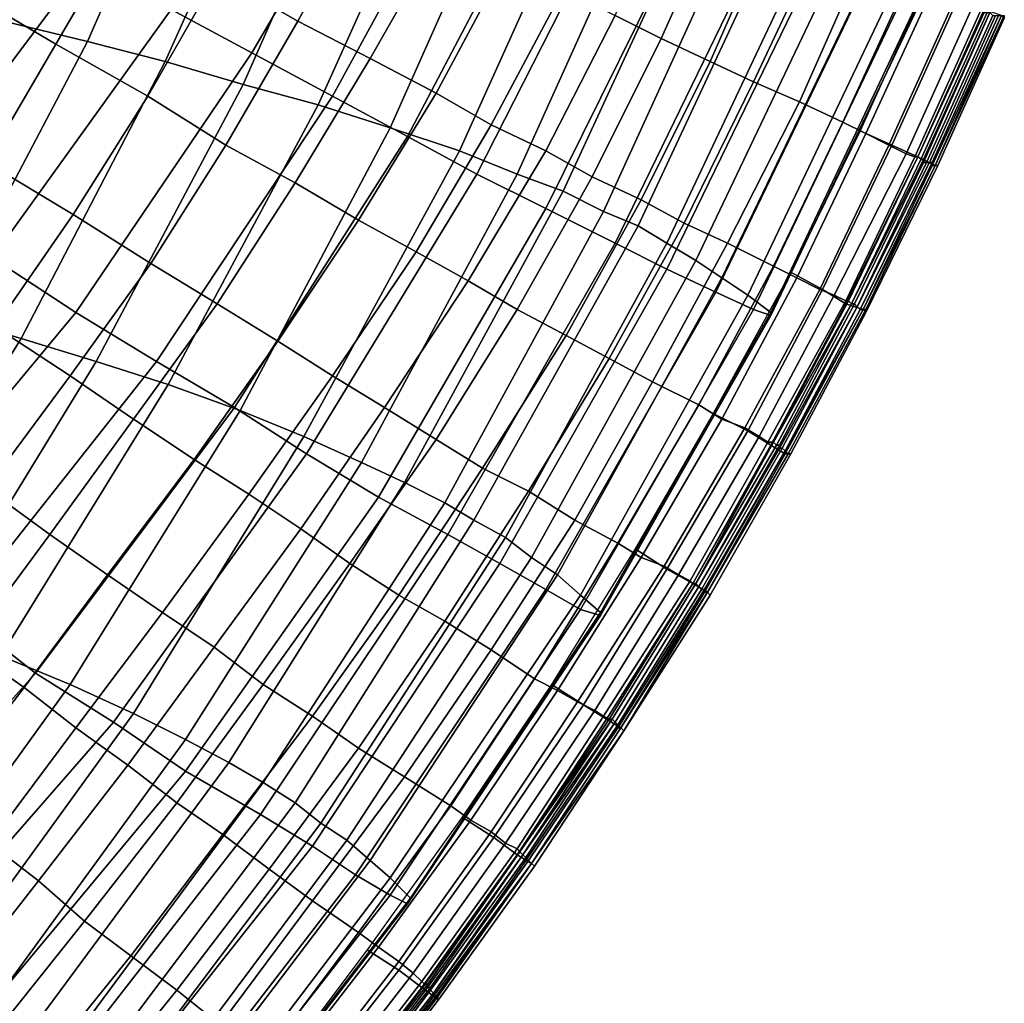
# Model space of a CAD drawing. Extents: x 0 to 0.533, y -0.174 to 0.188.
# Drawn here: x 0.484 to 0.519, y -0.098 to -0.064 of the extents above; entities that cross this region are included whole.
import ezdxf

# ---------------------------------------------------------------- set-up
doc = ezdxf.new("R2010")
doc.units = 0
doc.layers.add('COVER_1', color=7, linetype='CONTINUOUS')
doc.layers.add('PORCELAIN_1', color=7, linetype='CONTINUOUS')

msp = doc.modelspace()

# ---------------------------------------------------------------- linework, layer by layer
at = {"layer": 'COVER_1'}
for points in [[(0.4965, -0.0597, 0.3727), (0.4941, -0.0641, 0.3727), (0.4913, -0.0625, 0.3728), (0.4935, -0.0582, 0.3728)], [(0.4881, -0.0608, 0.373), (0.4857, -0.0649, 0.373), (0.4825, -0.063, 0.3731), (0.4847, -0.0589, 0.3731)], [(0.5051, -0.0639, 0.3724), (0.5072, -0.059, 0.3724), (0.5089, -0.0598, 0.3723), (0.5067, -0.0647, 0.3724)], [(0.4941, -0.0641, 0.3727), (0.4965, -0.0597, 0.3727), (0.4991, -0.061, 0.3726), (0.4966, -0.0654, 0.3726)], [(0.5089, -0.0598, 0.3723), (0.5106, -0.0605, 0.3723), (0.5084, -0.0655, 0.3723), (0.5067, -0.0647, 0.3724)], [(0.5122, -0.0613, 0.3722), (0.5099, -0.0662, 0.3722), (0.5084, -0.0655, 0.3723), (0.5106, -0.0605, 0.3723)], [(0.4913, -0.0625, 0.3728), (0.4889, -0.0667, 0.3729), (0.4857, -0.0649, 0.373), (0.4881, -0.0608, 0.373)], [(0.4989, -0.0666, 0.3726), (0.4966, -0.0654, 0.3726), (0.4991, -0.061, 0.3726), (0.5013, -0.0621, 0.3725)], [(0.5099, -0.0662, 0.3722), (0.5122, -0.0613, 0.3722), (0.5137, -0.0619, 0.3722), (0.5115, -0.0669, 0.3722)], [(0.5033, -0.063, 0.3725), (0.5008, -0.0677, 0.3725), (0.4989, -0.0666, 0.3726), (0.5013, -0.0621, 0.3725)], [(0.513, -0.0676, 0.3721), (0.5115, -0.0669, 0.3722), (0.5137, -0.0619, 0.3722), (0.5153, -0.0626, 0.3721)], [(0.4889, -0.0667, 0.3729), (0.4913, -0.0625, 0.3728), (0.4941, -0.0641, 0.3727), (0.4916, -0.0684, 0.3728)], [(0.5161, -0.063, 0.372), (0.5138, -0.068, 0.372), (0.513, -0.0676, 0.3721), (0.5153, -0.0626, 0.3721)], [(0.5147, -0.0684, 0.3528), (0.517, -0.0633, 0.3528), (0.5159, -0.0628, 0.3526), (0.5136, -0.0679, 0.3526)], [(0.4857, -0.0649, 0.373), (0.4833, -0.069, 0.373), (0.4801, -0.0669, 0.3731), (0.4825, -0.063, 0.3731)], [(0.5008, -0.0677, 0.3725), (0.5033, -0.063, 0.3725), (0.5051, -0.0639, 0.3724), (0.5027, -0.0686, 0.3724)], [(0.5138, -0.068, 0.372), (0.5161, -0.063, 0.372), (0.5169, -0.0633, 0.3716), (0.5146, -0.0684, 0.3716)], [(0.5169, -0.0633, 0.3716), (0.5175, -0.0636, 0.371), (0.5152, -0.0687, 0.371), (0.5146, -0.0684, 0.3716)], [(0.5147, -0.0684, 0.3528), (0.5156, -0.0688, 0.3535), (0.5179, -0.0637, 0.3535), (0.517, -0.0633, 0.3528)], [(0.5178, -0.0637, 0.3702), (0.5155, -0.0688, 0.3702), (0.5152, -0.0687, 0.371), (0.5175, -0.0636, 0.371)], [(0.5155, -0.0688, 0.3702), (0.5178, -0.0637, 0.3702), (0.5179, -0.0638, 0.3693), (0.5156, -0.0688, 0.3693)], [(0.5179, -0.0637, 0.3535), (0.5156, -0.0688, 0.3535), (0.5162, -0.0691, 0.3545), (0.5185, -0.0639, 0.3545)], [(0.5156, -0.0688, 0.3693), (0.5179, -0.0638, 0.3693), (0.518, -0.0638, 0.3678), (0.5157, -0.0689, 0.3678)], [(0.5158, -0.0689, 0.3663), (0.5157, -0.0689, 0.3678), (0.518, -0.0638, 0.3678), (0.5181, -0.0638, 0.3663)], [(0.5158, -0.069, 0.3648), (0.5181, -0.0638, 0.3648), (0.5182, -0.0639, 0.3634), (0.5159, -0.069, 0.3633)], [(0.5181, -0.0638, 0.3648), (0.5158, -0.069, 0.3648), (0.5158, -0.0689, 0.3663), (0.5181, -0.0638, 0.3663)], [(0.494, -0.0697, 0.3727), (0.4916, -0.0684, 0.3728), (0.4941, -0.0641, 0.3727), (0.4966, -0.0654, 0.3726)], [(0.5051, -0.0639, 0.3724), (0.5067, -0.0647, 0.3724), (0.5043, -0.0695, 0.3724), (0.5027, -0.0686, 0.3724)], [(0.516, -0.069, 0.3618), (0.5159, -0.069, 0.3633), (0.5182, -0.0639, 0.3634), (0.5183, -0.0639, 0.3618)], [(0.5184, -0.0639, 0.3603), (0.5161, -0.069, 0.3603), (0.516, -0.069, 0.3618), (0.5183, -0.0639, 0.3618)], [(0.5161, -0.069, 0.3603), (0.5184, -0.0639, 0.3603), (0.5185, -0.0639, 0.3588), (0.5161, -0.0691, 0.3588)], [(0.5185, -0.0639, 0.3588), (0.5186, -0.0639, 0.3573), (0.5162, -0.0691, 0.3572), (0.5161, -0.0691, 0.3588)], [(0.5162, -0.0691, 0.3545), (0.5163, -0.0691, 0.3557), (0.5186, -0.064, 0.3557), (0.5185, -0.0639, 0.3545)], [(0.5186, -0.064, 0.3557), (0.5163, -0.0691, 0.3557), (0.5162, -0.0691, 0.3572), (0.5186, -0.0639, 0.3573)], [(0.5084, -0.0655, 0.3723), (0.506, -0.0703, 0.3723), (0.5043, -0.0695, 0.3724), (0.5067, -0.0647, 0.3724)], [(0.4833, -0.069, 0.373), (0.4857, -0.0649, 0.373), (0.4889, -0.0667, 0.3729), (0.4863, -0.0708, 0.3729)], [(0.4989, -0.0666, 0.3726), (0.4962, -0.071, 0.3726), (0.494, -0.0697, 0.3727), (0.4966, -0.0654, 0.3726)], [(0.506, -0.0703, 0.3723), (0.5084, -0.0655, 0.3723), (0.5099, -0.0662, 0.3722), (0.5075, -0.0711, 0.3723)], [(0.509, -0.0718, 0.3722), (0.5075, -0.0711, 0.3723), (0.5099, -0.0662, 0.3722), (0.5115, -0.0669, 0.3722)], [(0.489, -0.0725, 0.3728), (0.4863, -0.0708, 0.3729), (0.4889, -0.0667, 0.3729), (0.4916, -0.0684, 0.3728)], [(0.4962, -0.071, 0.3726), (0.4989, -0.0666, 0.3726), (0.5008, -0.0677, 0.3725), (0.4982, -0.0721, 0.3725)], [(0.513, -0.0676, 0.3721), (0.5106, -0.0726, 0.3722), (0.509, -0.0718, 0.3722), (0.5115, -0.0669, 0.3722)], [(0.5106, -0.0726, 0.3722), (0.513, -0.0676, 0.3721), (0.5138, -0.068, 0.372), (0.5114, -0.073, 0.372)], [(0.5008, -0.0677, 0.3725), (0.5027, -0.0686, 0.3724), (0.5, -0.0731, 0.3724), (0.4982, -0.0721, 0.3725)], [(0.5147, -0.0684, 0.3528), (0.5136, -0.0679, 0.3526), (0.5112, -0.0728, 0.3526), (0.5123, -0.0734, 0.3529)], [(0.5138, -0.068, 0.372), (0.5146, -0.0684, 0.3716), (0.5122, -0.0734, 0.3716), (0.5114, -0.073, 0.372)], [(0.494, -0.0697, 0.3727), (0.4913, -0.0739, 0.3727), (0.489, -0.0725, 0.3728), (0.4916, -0.0684, 0.3728)], [(0.5043, -0.0695, 0.3724), (0.5017, -0.0741, 0.3724), (0.5, -0.0731, 0.3724), (0.5027, -0.0686, 0.3724)], [(0.5152, -0.0687, 0.371), (0.5127, -0.0736, 0.371), (0.5122, -0.0734, 0.3716), (0.5146, -0.0684, 0.3716)], [(0.5131, -0.0739, 0.3536), (0.5156, -0.0688, 0.3535), (0.5147, -0.0684, 0.3528), (0.5123, -0.0734, 0.3529)], [(0.5127, -0.0736, 0.371), (0.5152, -0.0687, 0.371), (0.5155, -0.0688, 0.3702), (0.5131, -0.0738, 0.3702)], [(0.5156, -0.0688, 0.3535), (0.5131, -0.0739, 0.3536), (0.5137, -0.0741, 0.3545), (0.5162, -0.0691, 0.3545)], [(0.5131, -0.0738, 0.3702), (0.5155, -0.0688, 0.3702), (0.5156, -0.0688, 0.3693), (0.5132, -0.0738, 0.3693)], [(0.5133, -0.0739, 0.3678), (0.5132, -0.0738, 0.3693), (0.5156, -0.0688, 0.3693), (0.5157, -0.0689, 0.3678)], [(0.5133, -0.0739, 0.3663), (0.5158, -0.0689, 0.3663), (0.5158, -0.069, 0.3648), (0.5134, -0.0739, 0.3648)], [(0.5158, -0.0689, 0.3663), (0.5133, -0.0739, 0.3663), (0.5133, -0.0739, 0.3678), (0.5157, -0.0689, 0.3678)], [(0.4836, -0.0747, 0.3729), (0.4808, -0.0729, 0.373), (0.4833, -0.069, 0.373), (0.4863, -0.0708, 0.3729)], [(0.5135, -0.074, 0.3633), (0.5134, -0.0739, 0.3648), (0.5158, -0.069, 0.3648), (0.5159, -0.069, 0.3633)], [(0.5135, -0.074, 0.3618), (0.516, -0.069, 0.3618), (0.5161, -0.069, 0.3603), (0.5136, -0.0741, 0.3603)], [(0.516, -0.069, 0.3618), (0.5135, -0.074, 0.3618), (0.5135, -0.074, 0.3633), (0.5159, -0.069, 0.3633)], [(0.5161, -0.069, 0.3603), (0.5161, -0.0691, 0.3588), (0.5137, -0.0741, 0.3588), (0.5136, -0.0741, 0.3603)], [(0.5137, -0.0741, 0.3545), (0.5138, -0.0742, 0.3557), (0.5163, -0.0691, 0.3557), (0.5162, -0.0691, 0.3545)], [(0.5162, -0.0691, 0.3572), (0.5138, -0.0741, 0.3573), (0.5137, -0.0741, 0.3588), (0.5161, -0.0691, 0.3588)], [(0.5163, -0.0691, 0.3557), (0.5138, -0.0742, 0.3557), (0.5138, -0.0741, 0.3573), (0.5162, -0.0691, 0.3572)], [(0.5017, -0.0741, 0.3724), (0.5043, -0.0695, 0.3724), (0.506, -0.0703, 0.3723), (0.5034, -0.075, 0.3723)], [(0.4913, -0.0739, 0.3727), (0.494, -0.0697, 0.3727), (0.4962, -0.071, 0.3726), (0.4934, -0.0752, 0.3726)], [(0.5049, -0.0758, 0.3723), (0.5034, -0.075, 0.3723), (0.506, -0.0703, 0.3723), (0.5075, -0.0711, 0.3723)], [(0.489, -0.0725, 0.3728), (0.4862, -0.0764, 0.3728), (0.4836, -0.0747, 0.3729), (0.4863, -0.0708, 0.3729)], [(0.4962, -0.071, 0.3726), (0.4982, -0.0721, 0.3725), (0.4953, -0.0764, 0.3725), (0.4934, -0.0752, 0.3726)], [(0.509, -0.0718, 0.3722), (0.5064, -0.0766, 0.3722), (0.5049, -0.0758, 0.3723), (0.5075, -0.0711, 0.3723)], [(0.5064, -0.0766, 0.3722), (0.509, -0.0718, 0.3722), (0.5106, -0.0726, 0.3722), (0.508, -0.0774, 0.3722)], [(0.5, -0.0731, 0.3724), (0.4971, -0.0775, 0.3725), (0.4953, -0.0764, 0.3725), (0.4982, -0.0721, 0.3725)], [(0.4862, -0.0764, 0.3728), (0.489, -0.0725, 0.3728), (0.4913, -0.0739, 0.3727), (0.4884, -0.0779, 0.3727)], [(0.5106, -0.0726, 0.3722), (0.5114, -0.073, 0.372), (0.5088, -0.0779, 0.372), (0.508, -0.0774, 0.3722)], [(0.5097, -0.0783, 0.3529), (0.5123, -0.0734, 0.3529), (0.5112, -0.0728, 0.3526), (0.5085, -0.0777, 0.3526)], [(0.5122, -0.0734, 0.3716), (0.5096, -0.0782, 0.3716), (0.5088, -0.0779, 0.372), (0.5114, -0.073, 0.372)], [(0.4971, -0.0775, 0.3725), (0.5, -0.0731, 0.3724), (0.5017, -0.0741, 0.3724), (0.4989, -0.0786, 0.3724)], [(0.5096, -0.0782, 0.3716), (0.5122, -0.0734, 0.3716), (0.5127, -0.0736, 0.371), (0.5101, -0.0785, 0.371)], [(0.5097, -0.0783, 0.3529), (0.5105, -0.0788, 0.3536), (0.5131, -0.0739, 0.3536), (0.5123, -0.0734, 0.3529)], [(0.5101, -0.0785, 0.371), (0.5127, -0.0736, 0.371), (0.5131, -0.0738, 0.3702), (0.5104, -0.0787, 0.3702)], [(0.4913, -0.0739, 0.3727), (0.4934, -0.0752, 0.3726), (0.4905, -0.0793, 0.3726), (0.4884, -0.0779, 0.3727)], [(0.5005, -0.0796, 0.3723), (0.4989, -0.0786, 0.3724), (0.5017, -0.0741, 0.3724), (0.5034, -0.075, 0.3723)], [(0.5106, -0.0787, 0.3693), (0.5104, -0.0787, 0.3702), (0.5131, -0.0738, 0.3702), (0.5132, -0.0738, 0.3693)], [(0.5131, -0.0739, 0.3536), (0.5105, -0.0788, 0.3536), (0.511, -0.0791, 0.3546), (0.5137, -0.0741, 0.3545)], [(0.5133, -0.0739, 0.3678), (0.5106, -0.0787, 0.3678), (0.5106, -0.0787, 0.3693), (0.5132, -0.0738, 0.3693)], [(0.5106, -0.0787, 0.3678), (0.5133, -0.0739, 0.3678), (0.5133, -0.0739, 0.3663), (0.5107, -0.0788, 0.3663)], [(0.5108, -0.0788, 0.3648), (0.5107, -0.0788, 0.3663), (0.5133, -0.0739, 0.3663), (0.5134, -0.0739, 0.3648)], [(0.5135, -0.074, 0.3633), (0.5108, -0.0789, 0.3633), (0.5108, -0.0788, 0.3648), (0.5134, -0.0739, 0.3648)], [(0.5108, -0.0789, 0.3633), (0.5135, -0.074, 0.3633), (0.5135, -0.074, 0.3618), (0.5109, -0.0789, 0.3618)], [(0.5135, -0.074, 0.3618), (0.5136, -0.0741, 0.3603), (0.511, -0.079, 0.3603), (0.5109, -0.0789, 0.3618)], [(0.511, -0.0791, 0.3546), (0.5112, -0.0791, 0.3557), (0.5138, -0.0742, 0.3557), (0.5137, -0.0741, 0.3545)], [(0.5137, -0.0741, 0.3588), (0.511, -0.079, 0.3588), (0.511, -0.079, 0.3603), (0.5136, -0.0741, 0.3603)], [(0.5111, -0.0791, 0.3573), (0.511, -0.079, 0.3588), (0.5137, -0.0741, 0.3588), (0.5138, -0.0741, 0.3573)], [(0.5138, -0.0742, 0.3557), (0.5112, -0.0791, 0.3557), (0.5111, -0.0791, 0.3573), (0.5138, -0.0741, 0.3573)], [(0.4808, -0.0786, 0.373), (0.4836, -0.0747, 0.3729), (0.4862, -0.0764, 0.3728), (0.4833, -0.0803, 0.3729)], [(0.5049, -0.0758, 0.3723), (0.5021, -0.0804, 0.3723), (0.5005, -0.0796, 0.3723), (0.5034, -0.075, 0.3723)], [(0.4953, -0.0764, 0.3725), (0.4924, -0.0805, 0.3726), (0.4905, -0.0793, 0.3726), (0.4934, -0.0752, 0.3726)], [(0.5021, -0.0804, 0.3723), (0.5049, -0.0758, 0.3723), (0.5064, -0.0766, 0.3722), (0.5037, -0.0814, 0.3722)], [(0.4862, -0.0764, 0.3728), (0.4884, -0.0779, 0.3727), (0.4855, -0.0819, 0.3728), (0.4833, -0.0803, 0.3729)], [(0.4924, -0.0805, 0.3726), (0.4953, -0.0764, 0.3725), (0.4971, -0.0775, 0.3725), (0.4942, -0.0817, 0.3725)], [(0.5064, -0.0766, 0.3722), (0.508, -0.0774, 0.3722), (0.5052, -0.0822, 0.3722), (0.5037, -0.0814, 0.3722)], [(0.4959, -0.0829, 0.3724), (0.4942, -0.0817, 0.3725), (0.4971, -0.0775, 0.3725), (0.4989, -0.0786, 0.3724)], [(0.5088, -0.0779, 0.372), (0.506, -0.0827, 0.372), (0.5052, -0.0822, 0.3722), (0.508, -0.0774, 0.3722)], [(0.5097, -0.0783, 0.3529), (0.5085, -0.0777, 0.3526), (0.5058, -0.0824, 0.3526), (0.5069, -0.0831, 0.3529)], [(0.4905, -0.0793, 0.3726), (0.4875, -0.0833, 0.3727), (0.4855, -0.0819, 0.3728), (0.4884, -0.0779, 0.3727)], [(0.506, -0.0827, 0.372), (0.5088, -0.0779, 0.372), (0.5096, -0.0782, 0.3716), (0.5068, -0.083, 0.3717)], [(0.5068, -0.083, 0.3717), (0.5096, -0.0782, 0.3716), (0.5101, -0.0785, 0.371), (0.5073, -0.0833, 0.3711)], [(0.5078, -0.0836, 0.3536), (0.5105, -0.0788, 0.3536), (0.5097, -0.0783, 0.3529), (0.5069, -0.0831, 0.3529)], [(0.5077, -0.0835, 0.3702), (0.5073, -0.0833, 0.3711), (0.5101, -0.0785, 0.371), (0.5104, -0.0787, 0.3702)], [(0.5005, -0.0796, 0.3723), (0.4976, -0.084, 0.3724), (0.4959, -0.0829, 0.3724), (0.4989, -0.0786, 0.3724)], [(0.5106, -0.0787, 0.3693), (0.5078, -0.0836, 0.3693), (0.5077, -0.0835, 0.3702), (0.5104, -0.0787, 0.3702)], [(0.5078, -0.0836, 0.3693), (0.5106, -0.0787, 0.3693), (0.5106, -0.0787, 0.3678), (0.5079, -0.0836, 0.3678)], [(0.5105, -0.0788, 0.3536), (0.5078, -0.0836, 0.3536), (0.5083, -0.0839, 0.3546), (0.511, -0.0791, 0.3546)], [(0.5079, -0.0836, 0.3663), (0.5079, -0.0836, 0.3678), (0.5106, -0.0787, 0.3678), (0.5107, -0.0788, 0.3663)], [(0.5108, -0.0788, 0.3648), (0.508, -0.0837, 0.3649), (0.5079, -0.0836, 0.3663), (0.5107, -0.0788, 0.3663)], [(0.508, -0.0837, 0.3649), (0.5108, -0.0788, 0.3648), (0.5108, -0.0789, 0.3633), (0.508, -0.0837, 0.3634)], [(0.5108, -0.0789, 0.3633), (0.5109, -0.0789, 0.3618), (0.5081, -0.0838, 0.3618), (0.508, -0.0837, 0.3634)], [(0.511, -0.079, 0.3603), (0.5082, -0.0838, 0.3603), (0.5081, -0.0838, 0.3618), (0.5109, -0.0789, 0.3618)], [(0.5083, -0.0839, 0.3573), (0.5082, -0.0839, 0.3588), (0.511, -0.079, 0.3588), (0.5111, -0.0791, 0.3573)], [(0.5082, -0.0838, 0.3603), (0.511, -0.079, 0.3603), (0.511, -0.079, 0.3588), (0.5082, -0.0839, 0.3588)], [(0.5083, -0.0839, 0.3546), (0.5084, -0.084, 0.3557), (0.5112, -0.0791, 0.3557), (0.511, -0.0791, 0.3546)], [(0.5112, -0.0791, 0.3557), (0.5084, -0.084, 0.3557), (0.5083, -0.0839, 0.3573), (0.5111, -0.0791, 0.3573)], [(0.4875, -0.0833, 0.3727), (0.4905, -0.0793, 0.3726), (0.4924, -0.0805, 0.3726), (0.4894, -0.0846, 0.3726)], [(0.4976, -0.084, 0.3724), (0.5005, -0.0796, 0.3723), (0.5021, -0.0804, 0.3723), (0.4992, -0.0849, 0.3723)], [(0.4855, -0.0819, 0.3728), (0.4826, -0.0858, 0.3728), (0.4804, -0.0841, 0.3729), (0.4833, -0.0803, 0.3729)], [(0.4912, -0.0858, 0.3725), (0.4894, -0.0846, 0.3726), (0.4924, -0.0805, 0.3726), (0.4942, -0.0817, 0.3725)], [(0.5021, -0.0804, 0.3723), (0.5037, -0.0814, 0.3722), (0.5008, -0.0859, 0.3722), (0.4992, -0.0849, 0.3723)], [(0.5052, -0.0822, 0.3722), (0.5023, -0.0869, 0.3722), (0.5008, -0.0859, 0.3722), (0.5037, -0.0814, 0.3722)], [(0.4826, -0.0858, 0.3728), (0.4855, -0.0819, 0.3728), (0.4875, -0.0833, 0.3727), (0.4846, -0.0872, 0.3727)], [(0.4959, -0.0829, 0.3724), (0.4929, -0.0871, 0.3725), (0.4912, -0.0858, 0.3725), (0.4942, -0.0817, 0.3725)], [(0.5023, -0.0869, 0.3722), (0.5052, -0.0822, 0.3722), (0.506, -0.0827, 0.372), (0.5031, -0.0873, 0.372)], [(0.504, -0.0878, 0.3529), (0.5069, -0.0831, 0.3529), (0.5058, -0.0824, 0.3526), (0.5029, -0.0871, 0.3526)], [(0.4929, -0.0871, 0.3725), (0.4959, -0.0829, 0.3724), (0.4976, -0.084, 0.3724), (0.4946, -0.0882, 0.3724)], [(0.5031, -0.0873, 0.372), (0.506, -0.0827, 0.372), (0.5068, -0.083, 0.3717), (0.5038, -0.0877, 0.3717)], [(0.4864, -0.0886, 0.3726), (0.4846, -0.0872, 0.3727), (0.4875, -0.0833, 0.3727), (0.4894, -0.0846, 0.3726)], [(0.5044, -0.088, 0.3711), (0.5038, -0.0877, 0.3717), (0.5068, -0.083, 0.3717), (0.5073, -0.0833, 0.3711)], [(0.504, -0.0878, 0.3529), (0.5048, -0.0883, 0.3536), (0.5078, -0.0836, 0.3536), (0.5069, -0.0831, 0.3529)], [(0.5077, -0.0835, 0.3702), (0.5047, -0.0882, 0.3703), (0.5044, -0.088, 0.3711), (0.5073, -0.0833, 0.3711)], [(0.5047, -0.0882, 0.3703), (0.5077, -0.0835, 0.3702), (0.5078, -0.0836, 0.3693), (0.5049, -0.0883, 0.3693)], [(0.5078, -0.0836, 0.3536), (0.5048, -0.0883, 0.3536), (0.5053, -0.0886, 0.3546), (0.5083, -0.0839, 0.3546)], [(0.505, -0.0883, 0.3679), (0.5049, -0.0883, 0.3693), (0.5078, -0.0836, 0.3693), (0.5079, -0.0836, 0.3678)], [(0.505, -0.0883, 0.3664), (0.5079, -0.0836, 0.3663), (0.508, -0.0837, 0.3649), (0.5051, -0.0884, 0.3649)], [(0.5079, -0.0836, 0.3663), (0.505, -0.0883, 0.3664), (0.505, -0.0883, 0.3679), (0.5079, -0.0836, 0.3678)], [(0.4976, -0.084, 0.3724), (0.4992, -0.0849, 0.3723), (0.4962, -0.0893, 0.3723), (0.4946, -0.0882, 0.3724)], [(0.508, -0.0837, 0.3649), (0.508, -0.0837, 0.3634), (0.5051, -0.0884, 0.3634), (0.5051, -0.0884, 0.3649)], [(0.5081, -0.0838, 0.3618), (0.5052, -0.0885, 0.3618), (0.5051, -0.0884, 0.3634), (0.508, -0.0837, 0.3634)], [(0.5052, -0.0885, 0.3618), (0.5081, -0.0838, 0.3618), (0.5082, -0.0838, 0.3603), (0.5052, -0.0886, 0.3603)], [(0.5082, -0.0838, 0.3603), (0.5082, -0.0839, 0.3588), (0.5053, -0.0886, 0.3588), (0.5052, -0.0886, 0.3603)], [(0.5053, -0.0886, 0.3546), (0.5054, -0.0887, 0.3557), (0.5084, -0.084, 0.3557), (0.5083, -0.0839, 0.3546)], [(0.5054, -0.0887, 0.3573), (0.5053, -0.0886, 0.3588), (0.5082, -0.0839, 0.3588), (0.5083, -0.0839, 0.3573)], [(0.5084, -0.084, 0.3557), (0.5054, -0.0887, 0.3557), (0.5054, -0.0887, 0.3573), (0.5083, -0.0839, 0.3573)], [(0.4912, -0.0858, 0.3725), (0.4882, -0.0899, 0.3726), (0.4864, -0.0886, 0.3726), (0.4894, -0.0846, 0.3726)], [(0.5008, -0.0859, 0.3722), (0.4978, -0.0903, 0.3723), (0.4962, -0.0893, 0.3723), (0.4992, -0.0849, 0.3723)], [(0.4816, -0.0911, 0.3727), (0.4797, -0.0896, 0.3728), (0.4826, -0.0858, 0.3728), (0.4846, -0.0872, 0.3727)], [(0.4882, -0.0899, 0.3726), (0.4912, -0.0858, 0.3725), (0.4929, -0.0871, 0.3725), (0.4899, -0.0912, 0.3725)], [(0.4978, -0.0903, 0.3723), (0.5008, -0.0859, 0.3722), (0.5023, -0.0869, 0.3722), (0.4994, -0.0913, 0.3722)], [(0.4994, -0.0913, 0.3722), (0.5023, -0.0869, 0.3722), (0.5031, -0.0873, 0.372), (0.5001, -0.0918, 0.3721)], [(0.4864, -0.0886, 0.3726), (0.4834, -0.0926, 0.3727), (0.4816, -0.0911, 0.3727), (0.4846, -0.0872, 0.3727)], [(0.4929, -0.0871, 0.3725), (0.4946, -0.0882, 0.3724), (0.4915, -0.0923, 0.3724), (0.4899, -0.0912, 0.3725)], [(0.504, -0.0878, 0.3529), (0.5029, -0.0871, 0.3526), (0.4998, -0.0917, 0.3526), (0.5009, -0.0924, 0.3529)], [(0.5008, -0.0922, 0.3717), (0.5001, -0.0918, 0.3721), (0.5031, -0.0873, 0.372), (0.5038, -0.0877, 0.3717)], [(0.5044, -0.088, 0.3711), (0.5013, -0.0926, 0.3711), (0.5008, -0.0922, 0.3717), (0.5038, -0.0877, 0.3717)], [(0.5017, -0.093, 0.3536), (0.5048, -0.0883, 0.3536), (0.504, -0.0878, 0.3529), (0.5009, -0.0924, 0.3529)], [(0.5013, -0.0926, 0.3711), (0.5044, -0.088, 0.3711), (0.5047, -0.0882, 0.3703), (0.5017, -0.0928, 0.3703)], [(0.4962, -0.0893, 0.3723), (0.4931, -0.0935, 0.3724), (0.4915, -0.0923, 0.3724), (0.4946, -0.0882, 0.3724)], [(0.5018, -0.0929, 0.3694), (0.5017, -0.0928, 0.3703), (0.5047, -0.0882, 0.3703), (0.5049, -0.0883, 0.3693)], [(0.5048, -0.0883, 0.3536), (0.5017, -0.093, 0.3536), (0.5022, -0.0933, 0.3546), (0.5053, -0.0886, 0.3546)], [(0.5018, -0.0929, 0.3679), (0.505, -0.0883, 0.3679), (0.505, -0.0883, 0.3664), (0.5019, -0.093, 0.3664)], [(0.505, -0.0883, 0.3679), (0.5018, -0.0929, 0.3679), (0.5018, -0.0929, 0.3694), (0.5049, -0.0883, 0.3693)], [(0.505, -0.0883, 0.3664), (0.5051, -0.0884, 0.3649), (0.5019, -0.093, 0.3649), (0.5019, -0.093, 0.3664)], [(0.5051, -0.0884, 0.3634), (0.502, -0.0931, 0.3634), (0.5019, -0.093, 0.3649), (0.5051, -0.0884, 0.3649)], [(0.502, -0.0931, 0.3634), (0.5051, -0.0884, 0.3634), (0.5052, -0.0885, 0.3618), (0.502, -0.0932, 0.3618)], [(0.4834, -0.0926, 0.3727), (0.4864, -0.0886, 0.3726), (0.4882, -0.0899, 0.3726), (0.4851, -0.0939, 0.3726)], [(0.5052, -0.0885, 0.3618), (0.5052, -0.0886, 0.3603), (0.5021, -0.0932, 0.3603), (0.502, -0.0932, 0.3618)], [(0.5053, -0.0886, 0.3588), (0.5022, -0.0933, 0.3588), (0.5021, -0.0932, 0.3603), (0.5052, -0.0886, 0.3603)], [(0.5022, -0.0933, 0.3546), (0.5023, -0.0934, 0.3557), (0.5054, -0.0887, 0.3557), (0.5053, -0.0886, 0.3546)], [(0.5022, -0.0933, 0.3573), (0.5022, -0.0933, 0.3588), (0.5053, -0.0886, 0.3588), (0.5054, -0.0887, 0.3573)], [(0.5054, -0.0887, 0.3557), (0.5023, -0.0934, 0.3557), (0.5022, -0.0933, 0.3573), (0.5054, -0.0887, 0.3573)], [(0.4931, -0.0935, 0.3724), (0.4962, -0.0893, 0.3723), (0.4978, -0.0903, 0.3723), (0.4946, -0.0946, 0.3723)], [(0.4882, -0.0899, 0.3726), (0.4899, -0.0912, 0.3725), (0.4867, -0.0953, 0.3725), (0.4851, -0.0939, 0.3726)], [(0.4946, -0.0946, 0.3723), (0.4978, -0.0903, 0.3723), (0.4994, -0.0913, 0.3722), (0.4962, -0.0957, 0.3722)], [(0.4915, -0.0923, 0.3724), (0.4883, -0.0965, 0.3724), (0.4867, -0.0953, 0.3725), (0.4899, -0.0912, 0.3725)], [(0.4969, -0.0962, 0.3721), (0.4962, -0.0957, 0.3722), (0.4994, -0.0913, 0.3722), (0.5001, -0.0918, 0.3721)], [(0.4976, -0.097, 0.3529), (0.5009, -0.0924, 0.3529), (0.4998, -0.0917, 0.3526), (0.4965, -0.0963, 0.3526)], [(0.5008, -0.0922, 0.3717), (0.4976, -0.0967, 0.3718), (0.4969, -0.0962, 0.3721), (0.5001, -0.0918, 0.3721)], [(0.4976, -0.0967, 0.3718), (0.5008, -0.0922, 0.3717), (0.5013, -0.0926, 0.3711), (0.4981, -0.0971, 0.3712)], [(0.4883, -0.0965, 0.3724), (0.4915, -0.0923, 0.3724), (0.4931, -0.0935, 0.3724), (0.4899, -0.0977, 0.3724)], [(0.4976, -0.097, 0.3529), (0.4984, -0.0976, 0.3536), (0.5017, -0.093, 0.3536), (0.5009, -0.0924, 0.3529)], [(0.4834, -0.0926, 0.3727), (0.4851, -0.0939, 0.3726), (0.4819, -0.098, 0.3726), (0.4802, -0.0966, 0.3727)], [(0.4984, -0.0974, 0.3703), (0.4981, -0.0971, 0.3712), (0.5013, -0.0926, 0.3711), (0.5017, -0.0928, 0.3703)], [(0.5018, -0.0929, 0.3694), (0.4985, -0.0975, 0.3694), (0.4984, -0.0974, 0.3703), (0.5017, -0.0928, 0.3703)], [(0.5017, -0.093, 0.3536), (0.4984, -0.0976, 0.3536), (0.4988, -0.0979, 0.3546), (0.5022, -0.0933, 0.3546)], [(0.4985, -0.0975, 0.3694), (0.5018, -0.0929, 0.3694), (0.5018, -0.0929, 0.3679), (0.4986, -0.0975, 0.3679)], [(0.5018, -0.0929, 0.3679), (0.5019, -0.093, 0.3664), (0.4986, -0.0976, 0.3664), (0.4986, -0.0975, 0.3679)], [(0.5019, -0.093, 0.3649), (0.4987, -0.0976, 0.3649), (0.4986, -0.0976, 0.3664), (0.5019, -0.093, 0.3664)], [(0.4987, -0.0976, 0.3649), (0.5019, -0.093, 0.3649), (0.502, -0.0931, 0.3634), (0.4987, -0.0977, 0.3633)], [(0.4988, -0.0978, 0.3618), (0.4987, -0.0977, 0.3633), (0.502, -0.0931, 0.3634), (0.502, -0.0932, 0.3618)], [(0.4988, -0.0978, 0.3618), (0.502, -0.0932, 0.3618), (0.5021, -0.0932, 0.3603), (0.4988, -0.0978, 0.3603)], [(0.5021, -0.0932, 0.3603), (0.5022, -0.0933, 0.3588), (0.4989, -0.0979, 0.3588), (0.4988, -0.0978, 0.3603)], [(0.4899, -0.0977, 0.3724), (0.4931, -0.0935, 0.3724), (0.4946, -0.0946, 0.3723), (0.4914, -0.0989, 0.3723)], [(0.4988, -0.0979, 0.3546), (0.499, -0.098, 0.3557), (0.5023, -0.0934, 0.3557), (0.5022, -0.0933, 0.3546)], [(0.4989, -0.098, 0.3573), (0.4989, -0.0979, 0.3588), (0.5022, -0.0933, 0.3588), (0.5022, -0.0933, 0.3573)], [(0.5023, -0.0934, 0.3557), (0.499, -0.098, 0.3557), (0.4989, -0.098, 0.3573), (0.5022, -0.0933, 0.3573)], [(0.4867, -0.0953, 0.3725), (0.4835, -0.0993, 0.3725), (0.4819, -0.098, 0.3726), (0.4851, -0.0939, 0.3726)], [(0.4929, -0.1001, 0.3723), (0.4914, -0.0989, 0.3723), (0.4946, -0.0946, 0.3723), (0.4962, -0.0957, 0.3722)], [(0.4835, -0.0993, 0.3725), (0.4867, -0.0953, 0.3725), (0.4883, -0.0965, 0.3724), (0.485, -0.1006, 0.3725)], [(0.4969, -0.0962, 0.3721), (0.4935, -0.1006, 0.3721), (0.4929, -0.1001, 0.3723), (0.4962, -0.0957, 0.3722)], [(0.4976, -0.097, 0.3529), (0.4965, -0.0963, 0.3526), (0.4932, -0.1007, 0.3526), (0.4941, -0.1015, 0.3529)], [(0.4935, -0.1006, 0.3721), (0.4969, -0.0962, 0.3721), (0.4976, -0.0967, 0.3718), (0.4942, -0.1011, 0.3718)], [(0.485, -0.1006, 0.3725), (0.4883, -0.0965, 0.3724), (0.4899, -0.0977, 0.3724), (0.4865, -0.1019, 0.3724)], [(0.4947, -0.1015, 0.3712), (0.4942, -0.1011, 0.3718), (0.4976, -0.0967, 0.3718), (0.4981, -0.0971, 0.3712)], [(0.4949, -0.1021, 0.3536), (0.4984, -0.0976, 0.3536), (0.4976, -0.097, 0.3529), (0.4941, -0.1015, 0.3529)], [(0.4984, -0.0974, 0.3703), (0.495, -0.1018, 0.3704), (0.4947, -0.1015, 0.3712), (0.4981, -0.0971, 0.3712)], [(0.4984, -0.0976, 0.3536), (0.4949, -0.1021, 0.3536), (0.4954, -0.1025, 0.3546), (0.4988, -0.0979, 0.3546)], [(0.495, -0.1018, 0.3704), (0.4984, -0.0974, 0.3703), (0.4985, -0.0975, 0.3694), (0.4951, -0.102, 0.3694)], [(0.4985, -0.0975, 0.3694), (0.4986, -0.0975, 0.3679), (0.4951, -0.102, 0.3679), (0.4951, -0.102, 0.3694)], [(0.4986, -0.0976, 0.3664), (0.4952, -0.1021, 0.3664), (0.4951, -0.102, 0.3679), (0.4986, -0.0975, 0.3679)], [(0.4952, -0.1021, 0.3649), (0.4987, -0.0976, 0.3649), (0.4987, -0.0977, 0.3633), (0.4953, -0.1022, 0.3634)], [(0.4952, -0.1021, 0.3664), (0.4986, -0.0976, 0.3664), (0.4987, -0.0976, 0.3649), (0.4952, -0.1021, 0.3649)], [(0.4879, -0.1031, 0.3723), (0.4865, -0.1019, 0.3724), (0.4899, -0.0977, 0.3724), (0.4914, -0.0989, 0.3723)], [(0.4953, -0.1022, 0.3634), (0.4987, -0.0977, 0.3633), (0.4988, -0.0978, 0.3618), (0.4953, -0.1023, 0.3619)], [(0.4988, -0.0978, 0.3618), (0.4988, -0.0978, 0.3603), (0.4954, -0.1023, 0.3603), (0.4953, -0.1023, 0.3619)], [(0.4989, -0.0979, 0.3588), (0.4954, -0.1024, 0.3588), (0.4954, -0.1023, 0.3603), (0.4988, -0.0978, 0.3603)], [(0.4954, -0.1025, 0.3546), (0.4955, -0.1026, 0.3557), (0.499, -0.098, 0.3557), (0.4988, -0.0979, 0.3546)], [(0.4955, -0.1025, 0.3573), (0.4954, -0.1024, 0.3588), (0.4989, -0.0979, 0.3588), (0.4989, -0.098, 0.3573)], [(0.499, -0.098, 0.3557), (0.4955, -0.1026, 0.3557), (0.4955, -0.1025, 0.3573), (0.4989, -0.098, 0.3573)]]:
    msp.add_3dface(points, dxfattribs=at)
at = {"layer": 'PORCELAIN_1'}
for points in [[(0.4852, -0.0538, 0.2282), (0.481, -0.0633, 0.2288), (0.4839, -0.0641, 0.2377), (0.4881, -0.0544, 0.2371)], [(0.4911, -0.055, 0.2461), (0.4881, -0.0544, 0.2371), (0.4839, -0.0641, 0.2377), (0.4868, -0.0648, 0.2466)], [(0.4897, -0.0637, 0.3475), (0.4952, -0.0545, 0.3475), (0.498, -0.0558, 0.3475), (0.4925, -0.0652, 0.3475)], [(0.4895, -0.0655, 0.2557), (0.4939, -0.0557, 0.2552), (0.4911, -0.055, 0.2461), (0.4868, -0.0648, 0.2466)], [(0.4939, -0.0557, 0.2552), (0.4895, -0.0655, 0.2557), (0.4922, -0.0663, 0.2648), (0.4966, -0.0563, 0.2643)], [(0.4953, -0.0667, 0.3475), (0.4925, -0.0652, 0.3475), (0.498, -0.0558, 0.3475), (0.5006, -0.057, 0.3475)], [(0.4993, -0.057, 0.2735), (0.4966, -0.0563, 0.2643), (0.4922, -0.0663, 0.2648), (0.4948, -0.067, 0.2739)], [(0.4973, -0.0678, 0.283), (0.5018, -0.0577, 0.2826), (0.4993, -0.057, 0.2735), (0.4948, -0.067, 0.2739)], [(0.5031, -0.0582, 0.3475), (0.4979, -0.0681, 0.3475), (0.4953, -0.0667, 0.3475), (0.5006, -0.057, 0.3475)], [(0.5018, -0.0577, 0.2826), (0.4973, -0.0678, 0.283), (0.4997, -0.0686, 0.2919), (0.5043, -0.0584, 0.2915)], [(0.4979, -0.0681, 0.3475), (0.5031, -0.0582, 0.3475), (0.5055, -0.0592, 0.3475), (0.5003, -0.0694, 0.3475)], [(0.5064, -0.059, 0.2996), (0.5043, -0.0584, 0.2915), (0.4997, -0.0686, 0.2919), (0.5017, -0.0694, 0.2999)], [(0.5033, -0.07, 0.3067), (0.5081, -0.0596, 0.3064), (0.5064, -0.059, 0.2996), (0.5017, -0.0694, 0.2999)], [(0.5027, -0.0706, 0.3475), (0.5003, -0.0694, 0.3475), (0.5055, -0.0592, 0.3475), (0.5078, -0.0603, 0.3475)], [(0.5081, -0.0596, 0.3064), (0.5033, -0.07, 0.3067), (0.5047, -0.0707, 0.3127), (0.5095, -0.0602, 0.3124)], [(0.4868, -0.062, 0.3475), (0.4805, -0.0704, 0.3475), (0.4775, -0.0684, 0.3475), (0.4838, -0.0602, 0.3475)], [(0.5102, -0.0613, 0.3476), (0.5051, -0.0718, 0.3475), (0.5027, -0.0706, 0.3475), (0.5078, -0.0603, 0.3475)], [(0.5108, -0.0607, 0.3178), (0.5095, -0.0602, 0.3124), (0.5047, -0.0707, 0.3127), (0.5059, -0.0712, 0.318)], [(0.5069, -0.0718, 0.3229), (0.5119, -0.0612, 0.3228), (0.5108, -0.0607, 0.3178), (0.5059, -0.0712, 0.318)], [(0.5051, -0.0718, 0.3475), (0.5102, -0.0613, 0.3476), (0.5121, -0.062, 0.3472), (0.5069, -0.0727, 0.3472)], [(0.5119, -0.0612, 0.3228), (0.5069, -0.0718, 0.3229), (0.5079, -0.0724, 0.3276), (0.513, -0.0617, 0.3275)], [(0.514, -0.0622, 0.332), (0.513, -0.0617, 0.3275), (0.5079, -0.0724, 0.3276), (0.5088, -0.073, 0.3321)], [(0.4805, -0.0704, 0.3475), (0.4868, -0.062, 0.3475), (0.4897, -0.0637, 0.3475), (0.4835, -0.0723, 0.3475)], [(0.5086, -0.0735, 0.3461), (0.5069, -0.0727, 0.3472), (0.5121, -0.062, 0.3472), (0.5138, -0.0627, 0.3461)], [(0.5097, -0.0736, 0.3362), (0.5149, -0.0627, 0.3361), (0.514, -0.0622, 0.332), (0.5088, -0.073, 0.3321)], [(0.5151, -0.0632, 0.3444), (0.5099, -0.0741, 0.3444), (0.5086, -0.0735, 0.3461), (0.5138, -0.0627, 0.3461)], [(0.5149, -0.0627, 0.3361), (0.5097, -0.0736, 0.3362), (0.5105, -0.0742, 0.3402), (0.5157, -0.0632, 0.3402)], [(0.5099, -0.0741, 0.3444), (0.5151, -0.0632, 0.3444), (0.5157, -0.0634, 0.3424), (0.5105, -0.0743, 0.3424)], [(0.5157, -0.0634, 0.3424), (0.5157, -0.0632, 0.3402), (0.5105, -0.0742, 0.3402), (0.5105, -0.0743, 0.3424)], [(0.4864, -0.0742, 0.3475), (0.4835, -0.0723, 0.3475), (0.4897, -0.0637, 0.3475), (0.4925, -0.0652, 0.3475)], [(0.4839, -0.0641, 0.2377), (0.479, -0.0734, 0.2383), (0.4818, -0.0743, 0.2473), (0.4868, -0.0648, 0.2466)], [(0.4895, -0.0655, 0.2557), (0.4868, -0.0648, 0.2466), (0.4818, -0.0743, 0.2473), (0.4845, -0.0751, 0.2563)], [(0.4953, -0.0667, 0.3475), (0.4892, -0.0759, 0.3475), (0.4864, -0.0742, 0.3475), (0.4925, -0.0652, 0.3475)], [(0.4871, -0.0759, 0.2654), (0.4922, -0.0663, 0.2648), (0.4895, -0.0655, 0.2557), (0.4845, -0.0751, 0.2563)], [(0.4922, -0.0663, 0.2648), (0.4871, -0.0759, 0.2654), (0.4896, -0.0767, 0.2745), (0.4948, -0.067, 0.2739)], [(0.4892, -0.0759, 0.3475), (0.4953, -0.0667, 0.3475), (0.4979, -0.0681, 0.3475), (0.4919, -0.0775, 0.3475)], [(0.4973, -0.0678, 0.283), (0.4948, -0.067, 0.2739), (0.4896, -0.0767, 0.2745), (0.4921, -0.0776, 0.2835)], [(0.4943, -0.0785, 0.2924), (0.4997, -0.0686, 0.2919), (0.4973, -0.0678, 0.283), (0.4921, -0.0776, 0.2835)], [(0.4944, -0.0791, 0.3475), (0.4919, -0.0775, 0.3475), (0.4979, -0.0681, 0.3475), (0.5003, -0.0694, 0.3475)], [(0.4997, -0.0686, 0.2919), (0.4943, -0.0785, 0.2924), (0.4963, -0.0794, 0.3003), (0.5017, -0.0694, 0.2999)], [(0.5027, -0.0706, 0.3475), (0.4969, -0.0806, 0.3475), (0.4944, -0.0791, 0.3475), (0.5003, -0.0694, 0.3475)], [(0.5033, -0.07, 0.3067), (0.5017, -0.0694, 0.2999), (0.4963, -0.0794, 0.3003), (0.4978, -0.0801, 0.307)], [(0.4992, -0.0808, 0.3129), (0.5047, -0.0707, 0.3127), (0.5033, -0.07, 0.3067), (0.4978, -0.0801, 0.307)], [(0.4969, -0.0806, 0.3475), (0.5027, -0.0706, 0.3475), (0.5051, -0.0718, 0.3475), (0.4993, -0.0819, 0.3475)], [(0.5047, -0.0707, 0.3127), (0.4992, -0.0808, 0.3129), (0.5002, -0.0814, 0.3181), (0.5059, -0.0712, 0.318)], [(0.5069, -0.0718, 0.3229), (0.5059, -0.0712, 0.318), (0.5002, -0.0814, 0.3181), (0.5013, -0.082, 0.323)], [(0.5011, -0.0829, 0.3472), (0.4993, -0.0819, 0.3475), (0.5051, -0.0718, 0.3475), (0.5069, -0.0727, 0.3472)], [(0.5022, -0.0827, 0.3277), (0.5079, -0.0724, 0.3276), (0.5069, -0.0718, 0.3229), (0.5013, -0.082, 0.323)], [(0.4864, -0.0742, 0.3475), (0.4794, -0.0826, 0.3475), (0.4765, -0.0806, 0.3475), (0.4835, -0.0723, 0.3475)], [(0.5086, -0.0735, 0.3461), (0.5027, -0.0838, 0.3461), (0.5011, -0.0829, 0.3472), (0.5069, -0.0727, 0.3472)], [(0.5079, -0.0724, 0.3276), (0.5022, -0.0827, 0.3277), (0.5031, -0.0833, 0.3322), (0.5088, -0.073, 0.3321)], [(0.5097, -0.0736, 0.3362), (0.5088, -0.073, 0.3321), (0.5031, -0.0833, 0.3322), (0.5039, -0.084, 0.3362)], [(0.5027, -0.0838, 0.3461), (0.5086, -0.0735, 0.3461), (0.5099, -0.0741, 0.3444), (0.5039, -0.0845, 0.3444)], [(0.5046, -0.0846, 0.3402), (0.5105, -0.0742, 0.3402), (0.5097, -0.0736, 0.3362), (0.5039, -0.084, 0.3362)], [(0.5099, -0.0741, 0.3444), (0.5105, -0.0743, 0.3424), (0.5046, -0.0847, 0.3424), (0.5039, -0.0845, 0.3444)], [(0.4818, -0.0743, 0.2473), (0.4762, -0.0834, 0.248), (0.4788, -0.0843, 0.257), (0.4845, -0.0751, 0.2563)], [(0.4794, -0.0826, 0.3475), (0.4864, -0.0742, 0.3475), (0.4892, -0.0759, 0.3475), (0.4823, -0.0846, 0.3475)], [(0.5105, -0.0742, 0.3402), (0.5046, -0.0846, 0.3402), (0.5046, -0.0847, 0.3424), (0.5105, -0.0743, 0.3424)], [(0.4871, -0.0759, 0.2654), (0.4845, -0.0751, 0.2563), (0.4788, -0.0843, 0.257), (0.4814, -0.0852, 0.266)], [(0.4838, -0.0861, 0.2751), (0.4896, -0.0767, 0.2745), (0.4871, -0.0759, 0.2654), (0.4814, -0.0852, 0.266)], [(0.485, -0.0867, 0.3475), (0.4823, -0.0846, 0.3475), (0.4892, -0.0759, 0.3475), (0.4919, -0.0775, 0.3475)], [(0.4896, -0.0767, 0.2745), (0.4838, -0.0861, 0.2751), (0.4862, -0.0871, 0.2841), (0.4921, -0.0776, 0.2835)], [(0.4944, -0.0791, 0.3475), (0.4877, -0.0884, 0.3475), (0.485, -0.0867, 0.3475), (0.4919, -0.0775, 0.3475)], [(0.4943, -0.0785, 0.2924), (0.4921, -0.0776, 0.2835), (0.4862, -0.0871, 0.2841), (0.4884, -0.0881, 0.2929)], [(0.4902, -0.089, 0.3007), (0.4963, -0.0794, 0.3003), (0.4943, -0.0785, 0.2924), (0.4884, -0.0881, 0.2929)], [(0.4877, -0.0884, 0.3475), (0.4944, -0.0791, 0.3475), (0.4969, -0.0806, 0.3475), (0.4902, -0.0901, 0.3475)], [(0.4963, -0.0794, 0.3003), (0.4902, -0.089, 0.3007), (0.4917, -0.0898, 0.3073), (0.4978, -0.0801, 0.307)], [(0.4992, -0.0808, 0.3129), (0.4978, -0.0801, 0.307), (0.4917, -0.0898, 0.3073), (0.4929, -0.0905, 0.3131)], [(0.4928, -0.0916, 0.3475), (0.4902, -0.0901, 0.3475), (0.4969, -0.0806, 0.3475), (0.4993, -0.0819, 0.3475)], [(0.494, -0.0912, 0.3184), (0.5002, -0.0814, 0.3181), (0.4992, -0.0808, 0.3129), (0.4929, -0.0905, 0.3131)], [(0.5002, -0.0814, 0.3181), (0.494, -0.0912, 0.3184), (0.4949, -0.0919, 0.3232), (0.5013, -0.082, 0.323)], [(0.5011, -0.0829, 0.3472), (0.4946, -0.0927, 0.3472), (0.4928, -0.0916, 0.3475), (0.4993, -0.0819, 0.3475)], [(0.5022, -0.0827, 0.3277), (0.5013, -0.082, 0.323), (0.4949, -0.0919, 0.3232), (0.4958, -0.0925, 0.3279)], [(0.4946, -0.0927, 0.3472), (0.5011, -0.0829, 0.3472), (0.5027, -0.0838, 0.3461), (0.4961, -0.0937, 0.3461)], [(0.4966, -0.0932, 0.3323), (0.5031, -0.0833, 0.3322), (0.5022, -0.0827, 0.3277), (0.4958, -0.0925, 0.3279)], [(0.5031, -0.0833, 0.3322), (0.4966, -0.0932, 0.3323), (0.4973, -0.0938, 0.3363), (0.5039, -0.084, 0.3362)], [(0.5027, -0.0838, 0.3461), (0.5039, -0.0845, 0.3444), (0.4973, -0.0944, 0.3444), (0.4961, -0.0937, 0.3461)], [(0.5046, -0.0846, 0.3402), (0.5039, -0.084, 0.3362), (0.4973, -0.0938, 0.3363), (0.498, -0.0945, 0.3402)], [(0.485, -0.0867, 0.3475), (0.4774, -0.0952, 0.3475), (0.4746, -0.0929, 0.3475), (0.4823, -0.0846, 0.3475)], [(0.5046, -0.0847, 0.3424), (0.4979, -0.0947, 0.3424), (0.4973, -0.0944, 0.3444), (0.5039, -0.0845, 0.3444)], [(0.4979, -0.0947, 0.3424), (0.5046, -0.0847, 0.3424), (0.5046, -0.0846, 0.3402), (0.498, -0.0945, 0.3402)], [(0.4797, -0.0961, 0.2847), (0.4862, -0.0871, 0.2841), (0.4838, -0.0861, 0.2751), (0.4774, -0.0951, 0.2758)], [(0.4774, -0.0952, 0.3475), (0.485, -0.0867, 0.3475), (0.4877, -0.0884, 0.3475), (0.4801, -0.0971, 0.3475)], [(0.4862, -0.0871, 0.2841), (0.4797, -0.0961, 0.2847), (0.4818, -0.0972, 0.2934), (0.4884, -0.0881, 0.2929)], [(0.4902, -0.089, 0.3007), (0.4884, -0.0881, 0.2929), (0.4818, -0.0972, 0.2934), (0.4835, -0.0982, 0.3011)], [(0.4827, -0.0991, 0.3475), (0.4801, -0.0971, 0.3475), (0.4877, -0.0884, 0.3475), (0.4902, -0.0901, 0.3475)], [(0.4849, -0.099, 0.3077), (0.4917, -0.0898, 0.3073), (0.4902, -0.089, 0.3007), (0.4835, -0.0982, 0.3011)], [(0.4917, -0.0898, 0.3073), (0.4849, -0.099, 0.3077), (0.486, -0.0998, 0.3135), (0.4929, -0.0905, 0.3131)], [(0.4928, -0.0916, 0.3475), (0.4854, -0.1011, 0.3475), (0.4827, -0.0991, 0.3475), (0.4902, -0.0901, 0.3475)], [(0.494, -0.0912, 0.3184), (0.4929, -0.0905, 0.3131), (0.486, -0.0998, 0.3135), (0.487, -0.1005, 0.3187)], [(0.4879, -0.1012, 0.3235), (0.4949, -0.0919, 0.3232), (0.494, -0.0912, 0.3184), (0.487, -0.1005, 0.3187)], [(0.4854, -0.1011, 0.3475), (0.4928, -0.0916, 0.3475), (0.4946, -0.0927, 0.3472), (0.4871, -0.1022, 0.3472)], [(0.4949, -0.0919, 0.3232), (0.4879, -0.1012, 0.3235), (0.4887, -0.102, 0.3281), (0.4958, -0.0925, 0.3279)], [(0.4966, -0.0932, 0.3323), (0.4958, -0.0925, 0.3279), (0.4887, -0.102, 0.3281), (0.4894, -0.1027, 0.3324)], [(0.4946, -0.0927, 0.3472), (0.4961, -0.0937, 0.3461), (0.4887, -0.1033, 0.3461), (0.4871, -0.1022, 0.3472)], [(0.49, -0.1034, 0.3364), (0.4973, -0.0938, 0.3363), (0.4966, -0.0932, 0.3323), (0.4894, -0.1027, 0.3324)], [(0.4973, -0.0944, 0.3444), (0.4898, -0.104, 0.3445), (0.4887, -0.1033, 0.3461), (0.4961, -0.0937, 0.3461)], [(0.4973, -0.0938, 0.3363), (0.49, -0.1034, 0.3364), (0.4906, -0.1041, 0.3403), (0.498, -0.0945, 0.3402)], [(0.4898, -0.104, 0.3445), (0.4973, -0.0944, 0.3444), (0.4979, -0.0947, 0.3424), (0.4905, -0.1043, 0.3424)], [(0.4979, -0.0947, 0.3424), (0.498, -0.0945, 0.3402), (0.4906, -0.1041, 0.3403), (0.4905, -0.1043, 0.3424)]]:
    msp.add_3dface(points, dxfattribs=at)

doc.saveas('drawing.dxf')
